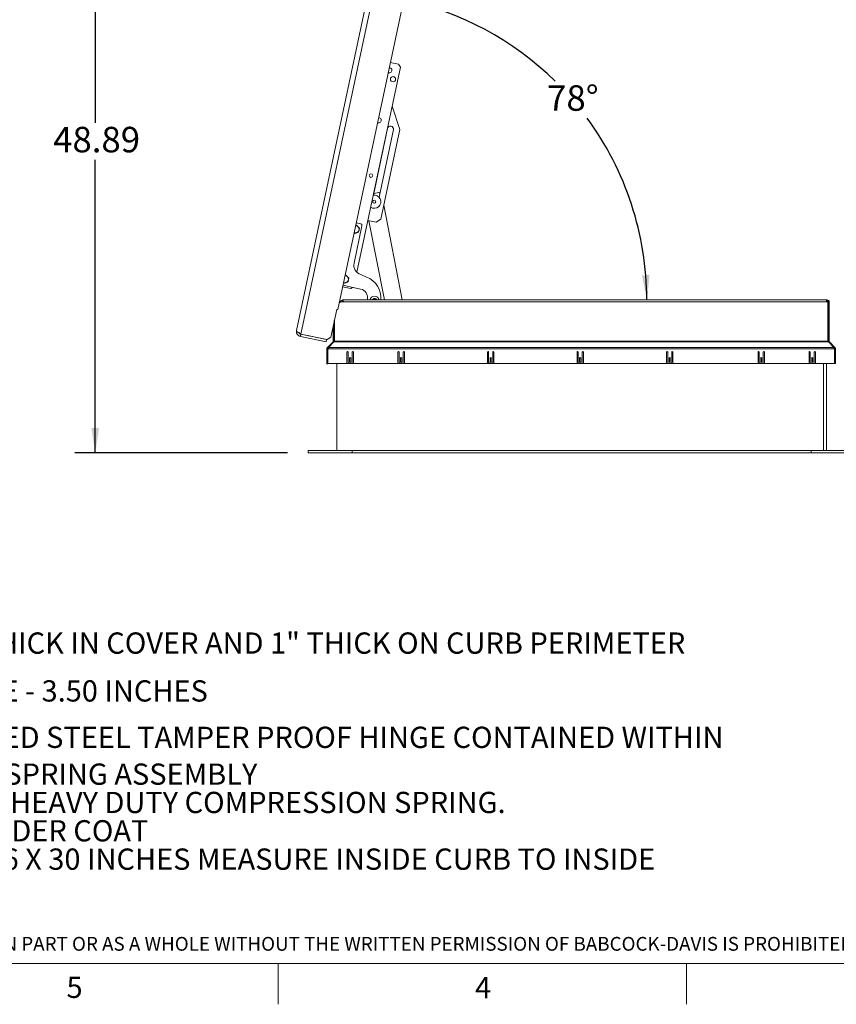
# Paper-space layout 'CAD _ 1' of a CAD drawing. Units: inches. Extents: x 0.3 to 16.7, y 0.3 to 10.7.
# Drawn here: x 7.2 to 11.2, y 0.3 to 5.1 of the extents above; entities that cross this region are included whole.
import ezdxf

# ---------------------------------------------------------------- set-up
doc = ezdxf.new("R2010")
doc.units = ezdxf.units.IN
doc.header["$MEASUREMENT"] = 0
doc.layers.add('BABCOCK', color=7, linetype='Continuous')
doc.layers.add('FORMAT', color=7, linetype='Continuous')
doc.styles.add('SLDTEXTSTYLE0', font='TXT', dxfattribs={"width": 0.605})
doc.styles.add('SLDTEXTSTYLE1', font='TXT', dxfattribs={"width": 0.75})
doc.dimstyles.new('SLDDIMSTYLE36', dxfattribs={"dimtxt": 0.121338, "dimasz": 0.121338, "dimexe": 0, "dimexo": 0.0625, "dimgap": 0.030334, "dimtad": 0, "dimtih": 1, "dimtoh": 1, "dimlfac": 16, "dimrnd": 1e-09, "dimzin": 12, "dimdsep": 46, "dimtxsty": 'SLDTEXTSTYLE0', "dimsah": 1, "dimcen": 0.09, "dimadec": 0, "dimazin": 0, "dimtfac": 1, "dimtofl": 0, "dimtmove": 0, "dimatfit": 3, "dimfxl": 0, "dimtolj": 1, "dimtzin": 12, "dimarcsym": 0})
doc.dimstyles.new('SLDDIMSTYLE38', dxfattribs={"dimtxt": 0.121338, "dimasz": 0.121338, "dimexe": 0, "dimexo": 0.0625, "dimgap": 0.030334, "dimtad": 0, "dimtih": 1, "dimtoh": 1, "dimdec": 4, "dimlfac": 16, "dimzin": 12, "dimdsep": 46, "dimtxsty": 'SLDTEXTSTYLE0', "dimsah": 1, "dimcen": 0.09, "dimadec": 0, "dimazin": 0, "dimtfac": 1, "dimtdec": 0, "dimtofl": 0, "dimtmove": 0, "dimatfit": 3, "dimfxl": 0, "dimtolj": 1, "dimtzin": 12, "dimarcsym": 0})

# ---------------------------------------------------------------- blocks, each defined once
blk = doc.blocks.new('SW_NOTE_127')
at = {"layer": 'FORMAT', "color": 0}
for p, q in [((-0.0532, 0.0869), (-0.0073, 0.1664)), ((-0.0073, 0.1664), (0.0845, 0.1664)), ((0.0845, 0.1664), (0.1304, 0.0869)), ((-0.0073, 0.0074), (-0.0532, 0.0869)), ((0.1304, 0.0869), (0.0845, 0.0074)), ((0.0845, 0.0074), (-0.0073, 0.0074)), ((-0.0532, -0.1477), (-0.0073, -0.0682)), ((-0.0073, -0.0682), (0.0845, -0.0682)), ((0.0845, -0.0682), (0.1304, -0.1477)), ((-0.0073, -0.2272), (-0.0532, -0.1477)), ((0.1304, -0.1477), (0.0845, -0.2272)), ((0.0845, -0.2272), (-0.0073, -0.2272)), ((-0.0532, -0.3823), (-0.0073, -0.3028)), ((-0.0073, -0.3028), (0.0845, -0.3028)), ((0.0845, -0.3028), (0.1304, -0.3823)), ((-0.0073, -0.4618), (-0.0532, -0.3823)), ((0.1304, -0.3823), (0.0845, -0.4618)), ((0.0845, -0.4618), (-0.0073, -0.4618))]:
    blk.add_line(p, q, dxfattribs=at)
at = {"layer": 'FORMAT', "color": 0, "attachment_point": 1, "style": 'SLDTEXTSTYLE0'}
for s, insert, char_height in [('6', (0, 0.1343), 0.1042), (' INSULATION - 1" THICK IN COVER AND 1" THICK ON CURB PERIMETER', (0.1645, 0.1346), 0.104167), ('7', (0, -0.1003), 0.1042), (' MOUNTING FLANGE - 3.50 INCHES', (0.1645, -0.1), 0.104167), ('8', (0, -0.3349), 0.1042), (' HINGE - ZINC PLATED STEEL TAMPER PROOF HINGE CONTAINED WITHIN ', (0.1645, -0.3275), 0.104167), ('        HATCH AS PARTOF SPRING ASSEMBLY', (-0.0873, -0.5079), 0.104167), ('  9.   SPRING - GREASED HEAVY DUTY COMPRESSION SPRING.', (-0.0873, -0.6468), 0.104167), (' 10.  FINISH - GRAY POWDER COAT', (-0.0873, -0.7857), 0.104167), (' 11.  CURB OPENING - 36 X 30 INCHES MEASURE INSIDE CURB TO INSIDE   ', (-0.0873, -0.9246), 0.104167), ('        CURB', (-0.0873, -1.0635), 0.104167)]:
    blk.add_mtext(s, dxfattribs=dict(at, insert=insert, char_height=char_height))
blk = doc.blocks.new('*D358')
at = {"layer": 'FORMAT', "color": 8}
for start, end in [(45.4856, 78), (360, 36.3372)]:
    blk.add_arc((8.8015, 3.7532), 1.5042, start, end, dxfattribs=at)
for points in [[(9.1142, 5.2245), (9.2272, 5.1765), (9.2364, 5.2126)], [(10.3057, 3.7532), (10.3195, 3.8752), (10.2822, 3.8737)]]:
    blk.add_solid(points, dxfattribs=at)
at = {"layer": 'FORMAT', "color": 8, "insert": (9.8173, 4.8056), "char_height": 0.125, "attachment_point": 1, "style": 'SLDTEXTSTYLE0'}
blk.add_mtext('78°', dxfattribs=at)
blk = doc.blocks.new('*D359')
at = {"layer": 'FORMAT', "color": 8}
for p, q in [((9.0312, 6.0592), (7.503, 6.0592)), ((7.603, 6.0592), (7.603, 4.6219)), ((7.603, 3.0032), (7.603, 4.4405)), ((8.5458, 3.0032), (7.503, 3.0032))]:
    blk.add_line(p, q, dxfattribs=at)
for points in [[(7.603, 6.0592), (7.5843, 5.9378), (7.6216, 5.9378)], [(7.603, 3.0032), (7.6216, 3.1246), (7.5843, 3.1246)]]:
    blk.add_solid(points, dxfattribs=at)
at = {"layer": 'FORMAT', "color": 8, "insert": (7.3969, 4.6017), "char_height": 0.125, "attachment_point": 1, "style": 'SLDTEXTSTYLE0'}
blk.add_mtext('48.89', dxfattribs=at)

psp = doc.layouts.new('CAD _ 1')

# ---------------------------------------------------------------- linework, layer by layer
at = {"color": 7, "linetype": 'Continuous', "lineweight": 15}
for p, q in [((8.5889744, 3.6040929), (9.1065706, 6.0391914)), ((8.6109272, 3.5860769), (9.1339532, 6.0467209)), ((9.2822954, 6.0151897), (8.7913658, 3.7055474)), ((9.0984421, 4.8943801), (8.8847397, 3.8889896)), ((9.0888141, 4.9092059), (9.0490097, 4.9176667)), ((9.0984421, 4.8943801), (9.0888141, 4.9092059)), ((9.0577261, 4.7028262), (9.0959801, 4.5882013)), ((9.0359139, 4.5941957), (8.9662719, 4.2665559)), ((8.993577, 4.2567368), (9.0640356, 4.5882183)), ((9.0959801, 4.5882013), (9.0025823, 4.148799)), ((9.0530116, 4.6051937), (9.0528894, 4.6052198)), ((8.9931259, 4.2804505), (8.9681952, 4.2756045)), ((8.9979289, 4.2772109), (8.9931259, 4.2804505)), ((9.1077079, 3.7532128), (9.0173285, 4.2181744)), ((8.871056, 3.9328318), (8.9100394, 4.1162344)), ((8.9037813, 4.1258712), (8.8817057, 4.1305634)), ((8.9794171, 4.1337554), (8.93861, 4.1424292)), ((8.944428, 4.1411925), (9.0198435, 3.7532128)), ((8.9794171, 4.1337554), (9.0025823, 4.148799)), ((8.9326008, 3.8654874), (8.9042668, 3.8779472)), ((8.8549135, 3.8087899), (8.815109, 3.8172505)), ((8.8167333, 3.8248924), (8.9036112, 3.8064258)), ((8.8549135, 3.8087899), (8.8641796, 3.8148073)), ((8.7984407, 3.7388324), (8.8057573, 3.7430566)), ((8.8098561, 3.7500471), (8.7997275, 3.7448863)), ((8.8057573, 3.7430566), (8.8176322, 3.7430566)), ((8.8120835, 3.7456756), (8.8069434, 3.7430566)), ((8.8138967, 3.7521058), (8.8098561, 3.7500471)), ((8.8120835, 3.7456756), (8.8098561, 3.7500471)), ((8.8161241, 3.7477343), (8.8120835, 3.7456756)), ((8.8161241, 3.7477343), (8.8138967, 3.7521058)), ((8.816599, 3.7430566), (8.8176322, 3.7435732)), ((8.8176322, 3.7532128), (8.8176322, 3.7430566)), ((8.8176322, 3.7532128), (11.1868765, 3.7532128)), ((11.1868765, 3.7430566), (8.8176322, 3.7430566)), ((8.9368276, 3.7552771), (8.9363888, 3.7532128)), ((11.1131704, 3.7532128), (11.110314, 3.7532128)), ((11.1893533, 3.7532128), (11.1868765, 3.7532128)), ((11.1868765, 3.7430566), (11.1868765, 3.7532128)), ((11.1893533, 3.7483065), (11.1868765, 3.7483065)), ((11.1868765, 3.7430566), (11.1931266, 3.7430566)), ((11.1893533, 3.7483065), (11.1893533, 3.7532128)), ((11.1931266, 3.7430566), (11.1931266, 3.5511653)), ((11.1946033, 3.5511653), (11.1946033, 3.7430566)), ((11.1946033, 3.7430566), (11.1995096, 3.7430566)), ((11.1995096, 3.5511653), (11.1995096, 3.7430566)), ((8.7573753, 3.5707053), (8.7862672, 3.7066311)), ((8.7862672, 3.7066311), (8.7913658, 3.7055474)), ((8.7690633, 3.6256933), (8.7690633, 3.5501988)), ((8.7739695, 3.6487754), (8.7739695, 3.5501988)), ((8.7745989, 3.6517364), (8.7745989, 3.5624316)), ((8.7754464, 3.5511653), (8.7754464, 3.6557231)), ((8.6083989, 3.574182), (8.7341214, 3.5474588)), ((8.6108353, 3.5856447), (8.7365578, 3.5589215)), ((8.6109272, 3.5860769), (8.7390951, 3.558834)), ((8.6488303, 3.5775686), (8.6489221, 3.5780009)), ((8.7341214, 3.5474588), (8.7365578, 3.5589215)), ((8.7390951, 3.558834), (8.7573753, 3.5707053)), ((8.7675257, 3.5464865), (8.7407925, 3.5197533)), ((8.7458489, 3.5207198), (8.7723213, 3.547453)), ((8.7694544, 3.5445578), (8.7675257, 3.5464865)), ((8.7739695, 3.5501988), (8.7690633, 3.5501988)), ((8.7723213, 3.547453), (8.7754464, 3.547453)), ((8.7754464, 3.5624316), (8.7745989, 3.5624316)), ((8.7754464, 3.5511653), (8.7754464, 3.547453)), ((11.1931266, 3.5511653), (8.7754464, 3.5511653)), ((8.7754464, 3.547453), (11.1931266, 3.547453)), ((11.1931266, 3.547453), (11.1931266, 3.5511653)), ((11.1931266, 3.547453), (11.1962516, 3.547453)), ((11.1995096, 3.5511653), (11.1946033, 3.5511653)), ((11.1962516, 3.547453), (11.222724, 3.5207198)), ((11.1986376, 3.5450434), (11.2010473, 3.547453)), ((11.2277806, 3.5207198), (11.2010473, 3.547453)), ((8.7427239, 3.5125717), (8.7378176, 3.5125717)), ((8.7378176, 3.4397463), (8.7378176, 3.5125717)), ((8.7442617, 3.516284), (8.7407925, 3.5197533)), ((8.7427239, 3.5135382), (8.7427239, 3.4407128)), ((8.7427239, 3.5135382), (8.7458489, 3.5135382)), ((8.7458489, 3.5178713), (8.7442617, 3.516284)), ((8.7458489, 3.5207198), (8.7458489, 3.5135382)), ((11.222724, 3.5207198), (8.7458489, 3.5207198)), ((11.222724, 3.5135382), (8.7458489, 3.5135382)), ((8.836474, 3.4973378), (8.836474, 3.4470253)), ((8.8420989, 3.4476503), (8.8420989, 3.4973378)), ((8.862099, 3.4973378), (8.862099, 3.4476503)), ((8.8677239, 3.4470253), (8.8677239, 3.4973378)), ((9.0864739, 3.4973378), (9.0864739, 3.4470253)), ((9.0920989, 3.4476503), (9.0920989, 3.4973378)), ((9.112099, 3.4973378), (9.112099, 3.4476503)), ((9.1177239, 3.4470253), (9.1177239, 3.4973378)), ((9.5250989, 3.4973378), (9.5250989, 3.4470253)), ((9.5307239, 3.4476503), (9.5307239, 3.4973378)), ((9.5507239, 3.4973378), (9.5507239, 3.4476503)), ((9.556349, 3.4470253), (9.556349, 3.4973378)), ((9.9637239, 3.4973378), (9.9637239, 3.4470253)), ((9.9693489, 3.4476503), (9.9693489, 3.4973378)), ((9.9893489, 3.4973378), (9.9893489, 3.4476503)), ((9.9949739, 3.4470253), (9.9949739, 3.4973378)), ((10.4023489, 3.4973378), (10.4023489, 3.4470253)), ((10.4079739, 3.4476503), (10.4079739, 3.4973378)), ((10.4279739, 3.4973378), (10.4279739, 3.4476503)), ((10.4335989, 3.4470253), (10.4335989, 3.4973378)), ((10.8508489, 3.4973378), (10.8508489, 3.4470253)), ((10.8564739, 3.4476503), (10.8564739, 3.4973378)), ((10.876474, 3.4973378), (10.876474, 3.4476503)), ((10.8820989, 3.4470253), (10.8820989, 3.4973378)), ((11.1008489, 3.4973378), (11.1008489, 3.4470253)), ((11.106474, 3.4476503), (11.106474, 3.4973378)), ((11.1264739, 3.4973378), (11.1264739, 3.4476503)), ((11.132099, 3.4470253), (11.132099, 3.4973378)), ((11.222724, 3.5135382), (11.222724, 3.5207198)), ((11.2243112, 3.5172505), (11.222724, 3.5188378)), ((11.225849, 3.5135382), (11.222724, 3.5135382)), ((11.2243112, 3.5172505), (11.2277806, 3.5207198)), ((11.225849, 3.5135382), (11.2307552, 3.5135382)), ((11.225849, 3.4407128), (11.225849, 3.5135382)), ((11.2307552, 3.5135382), (11.2307552, 3.4407128)), ((8.7378176, 3.4397463), (8.7427239, 3.4397463)), ((8.7427239, 3.4407128), (11.225849, 3.4407128)), ((8.7427239, 3.4397463), (8.7427239, 3.4407128)), ((8.7872552, 3.4407128), (8.7872552, 3.0149628)), ((8.8328153, 3.4413378), (8.8713826, 3.4413378)), ((8.8558489, 3.4414003), (8.8483489, 3.4414003)), ((8.8492865, 3.4678066), (8.8492865, 3.4499941)), ((8.8549114, 3.4499941), (8.8549114, 3.4678066)), ((9.0828152, 3.4413378), (9.1213826, 3.4413378)), ((9.105849, 3.4414003), (9.098349, 3.4414003)), ((9.0992864, 3.4678066), (9.0992864, 3.4499941)), ((9.1049114, 3.4499941), (9.1049114, 3.4678066)), ((9.5214402, 3.4413378), (9.5600077, 3.4413378)), ((9.5444739, 3.4414003), (9.5369739, 3.4414003)), ((9.5379114, 3.4678066), (9.5379114, 3.4499941)), ((9.5435364, 3.4499941), (9.5435364, 3.4678066)), ((9.9600652, 3.4413378), (9.9986326, 3.4413378)), ((9.9830989, 3.4414003), (9.9755989, 3.4414003)), ((9.9765364, 3.4678066), (9.9765364, 3.4499941)), ((9.9821614, 3.4499941), (9.9821614, 3.4678066)), ((10.3986903, 3.4413378), (10.4372576, 3.4413378)), ((10.421724, 3.4414003), (10.4142239, 3.4414003)), ((10.4151614, 3.4678066), (10.4151614, 3.4499941)), ((10.4207864, 3.4499941), (10.4207864, 3.4678066)), ((10.8471902, 3.4413378), (10.8857576, 3.4413378)), ((10.870224, 3.4414003), (10.862724, 3.4414003)), ((10.8636614, 3.4678066), (10.8636614, 3.4499941)), ((10.8692864, 3.4499941), (10.8692864, 3.4678066)), ((11.0971902, 3.4413378), (11.1357576, 3.4413378)), ((11.120224, 3.4414003), (11.1127239, 3.4414003)), ((11.1136614, 3.4678066), (11.1136614, 3.4499941)), ((11.1192865, 3.4499941), (11.1192865, 3.4678066)), ((11.1722552, 3.0149628), (11.1722552, 3.4407128)), ((11.1856927, 3.0149628), (11.1856927, 3.4407128)), ((11.2307552, 3.4407128), (11.225849, 3.4407128)), ((8.6458489, 3.0033066), (8.6458489, 3.0150253)), ((8.6458489, 3.0150253), (8.7872552, 3.0150253)), ((8.6458489, 3.0032441), (8.6458489, 3.0149628)), ((8.6458489, 3.0149628), (8.861474, 3.0149628)), ((8.6458489, 3.0032441), (8.861474, 3.0032441)), ((8.861474, 3.0032441), (8.861474, 3.0149628)), ((8.861474, 3.0149628), (11.1114739, 3.0149628)), ((8.861474, 3.0032441), (11.1114739, 3.0032441)), ((11.1114739, 3.0149628), (11.327099, 3.0149628)), ((11.1114739, 3.0032441), (11.1114739, 3.0149628)), ((11.1114739, 3.0032441), (11.327099, 3.0032441))]:
    psp.add_line(p, q, dxfattribs=at)
at = {"color": 7, "linetype": 'Continuous', "lineweight": 0}
for p, q in [((16.5, 0.5), (0.5, 0.5)), ((8.5, 0.3), (8.5, 0.5)), ((8.5, 0.5), (8.5, 0.3)), ((10.5, 0.5), (10.5, 0.3))]:
    psp.add_line(p, q, dxfattribs=at)
at = {"color": 7, "linetype": 'Continuous', "lineweight": 15, "flags": 128}
for points in [[(8.6518208, 3.5773848), (8.6508089, 3.5773475), (8.6488303, 3.5775686)], [(8.7745989, 3.5624316), (8.7750835, 3.5575116), (8.7754464, 3.5559491)]]:
    psp.add_lwpolyline(points, dxfattribs=at)
at = {"color": 7, "linetype": 'Continuous', "lineweight": 15}
for centre, radius in [((9.0621782, 4.8349972), 0.0126875), ((8.9541349, 4.3627663), 0.0087813), ((8.9702017, 4.2346092), 0.0075)]:
    psp.add_circle(centre, radius, dxfattribs=at)
for centre, radius, start, end in [((9.0440121, 4.8787937), 0.0126875, 243.4204387, 92.5795613), ((8.9920342, 4.6342568), 0.0126875, 243.4204387, 92.5795613), ((9.0499136, 4.59122), 0.0143125, 78, 168), ((9.0500359, 4.591194), 0.0143125, 348, 78), ((8.9702017, 4.2346092), 0.0321875, 236.6160074, 99.3839926), ((8.8783324, 4.0993323), 0.0175781, 48, 88.4681483), ((8.8783324, 4.0993323), 0.0175781, 348, 48), ((8.902092, 4.1179237), 0.008125, 348, 78), ((8.8783324, 4.0993323), 0.0175781, 247.5318517, 288), ((8.8783324, 4.0993323), 0.0175781, 288, 348), ((8.9169067, 3.9230859), 0.046875, 168, 254.3565857), ((8.8263545, 3.8547954), 0.0175781, 48, 88.4681483), ((8.8263545, 3.8547954), 0.0175781, 348, 48), ((8.894645, 3.7642433), 0.108125, 354.144752, 69.4492883), ((8.8263545, 3.8547954), 0.0175781, 247.5318517, 288), ((8.8263545, 3.8547954), 0.0175781, 288, 348), ((8.894645, 3.7642433), 0.043125, 348, 78), ((8.9710628, 3.7480002), 0.0234375, 12.8504543, 167.1495457), ((8.8185076, 3.7430566), 0.0101563, 94.9441869, 117), ((8.8185076, 3.7430566), 0.00525, 99.5976017, 117), ((8.9710628, 3.7480002), 0.0123438, 24.9793761, 155.0206239), ((8.9710628, 3.7480002), 0.0103906, 30.1105613, 149.8894387), ((8.9710628, 3.7480002), 0.0078125, 41.8529692, 138.1470308), ((11.1893533, 3.7430566), 0.0101563, 0, 89.9999988), ((11.1893533, 3.7430566), 0.00525, 0, 90), ((8.7638133, 3.5501988), 0.00525, 314.9999994, 360), ((8.7638133, 3.5501988), 0.0101562, 344.3144246, 0), ((11.2047596, 3.5511653), 0.0101563, 180, 201.4395766), ((11.2047596, 3.5511653), 0.00525, 180, 225.0000006), ((8.7479739, 3.5125717), 0.0101562, 135, 180.0000002), ((8.7479739, 3.5125717), 0.00525, 135, 169.3917631), ((8.8392864, 3.4973378), 0.0028125, 0, 180), ((8.8649114, 3.4973378), 0.0028125, 0, 180), ((9.0892864, 3.4973378), 0.0028125, 0, 180), ((9.1149114, 3.4973378), 0.0028125, 0, 180), ((9.5279114, 3.4973378), 0.0028125, 0, 180), ((9.5535364, 3.4973378), 0.0028125, 0, 180), ((9.9665364, 3.4973378), 0.0028125, 0, 180), ((9.9921614, 3.4973378), 0.0028125, 0, 180), ((10.4051614, 3.4973378), 0.0028125, 0, 180), ((10.4307864, 3.4973378), 0.0028125, 0, 180), ((10.8536614, 3.4973378), 0.0028125, 0, 180), ((10.8792864, 3.4973378), 0.0028125, 0, 180), ((11.1036614, 3.4973378), 0.0028125, 0, 180), ((11.1292864, 3.4973378), 0.0028125, 0, 180), ((11.2205989, 3.5135382), 0.00525, 360, 45), ((11.2205989, 3.5135382), 0.0101562, 359.9999998, 45), ((8.8302239, 3.4470253), 0.00625, 294.4946485, 0), ((8.8483489, 3.4476503), 0.00625, 180, 270), ((8.8520989, 3.4678066), 0.0028125, 0, 180), ((8.8520989, 3.4499941), 0.0028125, 180, 0), ((8.8558489, 3.4476503), 0.00625, 270, 0), ((8.8739739, 3.4470253), 0.00625, 180, 245.5053515), ((9.0802239, 3.4470253), 0.00625, 294.4946485, 0), ((9.0983489, 3.4476503), 0.00625, 180, 270), ((9.1020989, 3.4678066), 0.0028125, 0, 180), ((9.1020989, 3.4499941), 0.0028125, 180, 0), ((9.1058489, 3.4476503), 0.00625, 270, 0), ((9.1239739, 3.4470253), 0.00625, 180, 245.5053515), ((9.5188489, 3.4470253), 0.00625, 294.4946485, 0), ((9.5369739, 3.4476503), 0.00625, 180, 270), ((9.5407239, 3.4678066), 0.0028125, 0, 180), ((9.5407239, 3.4499941), 0.0028125, 180, 0), ((9.5444739, 3.4476503), 0.00625, 270, 0), ((9.5625989, 3.4470253), 0.00625, 180, 245.5053515), ((9.9574739, 3.4470253), 0.00625, 294.4946485, 0), ((9.9755989, 3.4476503), 0.00625, 180, 270), ((9.9793489, 3.4678066), 0.0028125, 0, 180), ((9.9793489, 3.4499941), 0.0028125, 180, 0), ((9.9830989, 3.4476503), 0.00625, 270, 0), ((10.0012239, 3.4470253), 0.00625, 180, 245.5053515), ((10.3960989, 3.4470253), 0.00625, 294.4946485, 0), ((10.4142239, 3.4476503), 0.00625, 180, 270), ((10.4179739, 3.4678066), 0.0028125, 0, 180), ((10.4179739, 3.4499941), 0.0028125, 180, 0), ((10.4217239, 3.4476503), 0.00625, 270, 360), ((10.4398489, 3.4470253), 0.00625, 180, 245.5053515), ((10.8445989, 3.4470253), 0.00625, 294.4946485, 0), ((10.8627239, 3.4476503), 0.00625, 180, 270), ((10.8664739, 3.4678066), 0.0028125, 0, 180), ((10.8664739, 3.4499941), 0.0028125, 180, 0), ((10.8702239, 3.4476503), 0.00625, 270, 0), ((10.8883489, 3.4470253), 0.00625, 180, 245.5053515), ((11.0945989, 3.4470253), 0.00625, 294.4946485, 0), ((11.1127239, 3.4476503), 0.00625, 180, 270), ((11.1164739, 3.4678066), 0.0028125, 0, 180), ((11.1164739, 3.4499941), 0.0028125, 180, 0), ((11.1202239, 3.4476503), 0.00625, 270, 0), ((11.1383489, 3.4470253), 0.00625, 180, 245.5053515)]:
    psp.add_arc(centre, radius, start, end, dxfattribs=at)
for points in [[(8.8825525, 4.1191863), (8.8790452, 4.1180467)], [(8.8305746, 3.8746493), (8.8270672, 3.8735097)], [(8.6083989, 3.574182), (8.6108353, 3.5856447)]]:
    psp.add_open_spline(points, degree=1, dxfattribs=at)
for points, knots in [([(8.8900945, 4.1123954), (8.8893613, 4.1130556), (8.887418, 4.1148054), (8.8848565, 4.1171118), (8.8832371, 4.1185699), (8.8825525, 4.1191863)], [0, 0, 0, 0, 0.259144649, 0.686813146, 1, 1, 1, 1]), ([(8.8976365, 4.1056046), (8.8962954, 4.1068121), (8.8942186, 4.1086821), (8.8914281, 4.1111946), (8.8902977, 4.1122125), (8.8900945, 4.1123954)], [0, 0, 0, 0, 0.599222154, 0.927982178, 1, 1, 1, 1]), ([(8.8955264, 4.0956776), (8.8957637, 4.0967941), (8.8963683, 4.0996385), (8.8970672, 4.1029266), (8.8974929, 4.1049293), (8.8976365, 4.1056046)], [0, 0, 0, 0, 0.29985431, 0.763917431, 1, 1, 1, 1]), ([(8.8713718, 4.081946), (8.8715869, 4.0817524), (8.872609, 4.080832), (8.8734491, 4.0800756), (8.8741124, 4.0794784)], [0, 0, 0, 0, 0.210399683, 1, 1, 1, 1]), ([(8.8741124, 4.0794784), (8.8758286, 4.0800361), (8.8784865, 4.0808997), (8.8820577, 4.0820599), (8.8835044, 4.0825301), (8.8837644, 4.0826145)], [0, 0, 0, 0, 0.599216329, 0.927978928, 1, 1, 1, 1]), ([(8.8837644, 4.0826145), (8.8847028, 4.0829194), (8.8871898, 4.0837274), (8.8904679, 4.0847927), (8.8925403, 4.085466), (8.8934164, 4.0857507)], [0, 0, 0, 0, 0.2591397594, 0.6868165031, 1, 1, 1, 1]), ([(8.8934164, 4.0857507), (8.8935305, 4.0862876), (8.8939357, 4.0881938), (8.8946117, 4.0913741), (8.8952525, 4.0943885), (8.8955141, 4.0956196), (8.8955264, 4.0956776)], [0, 0, 0, 0, 0.1883308421, 0.6686495166, 0.984394195, 1, 1, 1, 1]), ([(8.8381166, 3.8678585), (8.8372684, 3.8686223), (8.8351073, 3.870568), (8.8326092, 3.8728174), (8.8310877, 3.8741874), (8.8305746, 3.8746493)], [0, 0, 0, 0, 0.299855835, 0.763914893, 1, 1, 1, 1]), ([(8.8456586, 3.8610677), (8.8452507, 3.861435), (8.8438024, 3.8627389), (8.8413864, 3.8649149), (8.8390956, 3.8669763), (8.8381606, 3.8678188), (8.8381166, 3.8678585)], [0, 0, 0, 0, 0.188330179, 0.668650535, 0.984397725, 1, 1, 1, 1]), ([(8.8193939, 3.8374091), (8.8199085, 3.8369458), (8.8208993, 3.8360537), (8.8217335, 3.8353025), (8.8221345, 3.8349415)], [0, 0, 0, 0, 0.519375936, 1, 1, 1, 1]), ([(8.8221345, 3.8349415), (8.8238507, 3.8354991), (8.8265086, 3.8363626), (8.8300797, 3.8375231), (8.8315265, 3.8379932), (8.8317865, 3.8380776)], [0, 0, 0, 0, 0.599216366, 0.927980912, 1, 1, 1, 1]), ([(8.8317865, 3.8380776), (8.8327248, 3.8383825), (8.8352119, 3.8391906), (8.83849, 3.8402557), (8.8405624, 3.8409291), (8.8414385, 3.8412137)], [0, 0, 0, 0, 0.259141681, 0.686816558, 1, 1, 1, 1]), ([(8.8414385, 3.8412137), (8.8418137, 3.8429789), (8.8423946, 3.8457124), (8.8431755, 3.8493853), (8.8434917, 3.8508733), (8.8435485, 3.8511407)], [0, 0, 0, 0, 0.599215798, 0.927979011, 1, 1, 1, 1]), ([(8.8435485, 3.8511407), (8.8437537, 3.8521058), (8.8442974, 3.8546637), (8.845014, 3.8580352), (8.845467, 3.8601667), (8.8456586, 3.8610677)], [0, 0, 0, 0, 0.2591439419, 0.6868157511, 1, 1, 1, 1]), ([(8.6083989, 3.574182), (8.6068039, 3.574617), (8.603614, 3.575487), (8.5992685, 3.5779437), (8.5954605, 3.5811358), (8.5923565, 3.5850266), (8.5900646, 3.5894449), (8.5886972, 3.5942219), (8.5882205, 3.5991909), (8.5887231, 3.6024589), (8.5889744, 3.6040929)], [0, 0, 0, 0, 0.124998565, 0.249998073, 0.374999964, 0.500000077, 0.62499965, 0.75000028, 0.875000485, 1, 1, 1, 1]), ([(8.5889744, 3.6040929), (8.5890724, 3.6030657), (8.5892685, 3.6010109), (8.593358, 3.5971215), (8.5996017, 3.5927759), (8.6059385, 3.5889858), (8.6097851, 3.5867429), (8.6109272, 3.5860769)], [0, 0, 0, 0, 0.226090168, 0.452227923, 0.678365189, 0.904501121, 1, 1, 1, 1]), ([(8.6108353, 3.5856447), (8.6091139, 3.5861805), (8.6060249, 3.587142), (8.6039803, 3.5896233), (8.6030751, 3.590722)], [0, 0, 0, 0, 0.557231147, 1, 1, 1, 1])]:
    psp.add_open_spline(points, degree=3, knots=knots, dxfattribs=at)

# ---------------------------------------------------------------- block references
at = {"layer": 'FORMAT'}
psp.add_blockref('SW_NOTE_127', (5.7190676, 1.9884047), dxfattribs=at)

# ---------------------------------------------------------------- texts
at = {"color": 7, "linetype": 'Continuous', "lineweight": 0, "char_height": 0.1041667, "attachment_point": 1, "style": 'SLDTEXTSTYLE0'}
for s, insert in [('5', (7.4624206, 0.4352989)), ('4', (9.4644147, 0.4342702))]:
    psp.add_mtext(s, dxfattribs=dict(at, insert=insert))
at = {"layer": 'BABCOCK', "insert": (0.6202532, 0.6302209), "char_height": 0.0675, "attachment_point": 1, "style": 'SLDTEXTSTYLE1'}
psp.add_mtext('PROPRIETARY AND CONFIDENTIAL: THE INFORMATION CONTAINED IN THIS DRAWING IS THE SOLE PROPERTY OF BABCOCK-DAVIS. ANY REPRODUCTION IN PART OR AS A WHOLE WITHOUT THE WRITTEN PERMISSION OF BABCOCK-DAVIS IS PROHIBITED.', dxfattribs=at)

# ---------------------------------------------------------------- dimensions: what is measured, and where the dimension line sits
at = {"layer": 'FORMAT', "color": 8}
dim = psp.add_linear_dim(base=(7.6029567, 6.0591669), p1=(8.6458489, 3.0032441), p2=(9.1312383, 6.0591669), angle=90, dimstyle='SLDDIMSTYLE36', dxfattribs=at)
dim.commit()
dim.dimension.update_dxf_attribs({"geometry": '*D359', "text_midpoint": (7.6029567, 4.5312055), "dimtype": 160})
dim = psp.add_angular_dim_2l(base=(9.9704749, 4.6998322), line1=((11.1868765, 3.7532128), (8.8176322, 3.7532128)), line2=((9.2822954, 6.0151897), (8.7913658, 3.7055474)), dimstyle='SLDDIMSTYLE38', dxfattribs=at)
dim.commit()
dim.dimension.update_dxf_attribs({"geometry": '*D358', "text_midpoint": (9.9409627, 4.7351575), "dimtype": 162})

doc.saveas('drawing.dxf')
